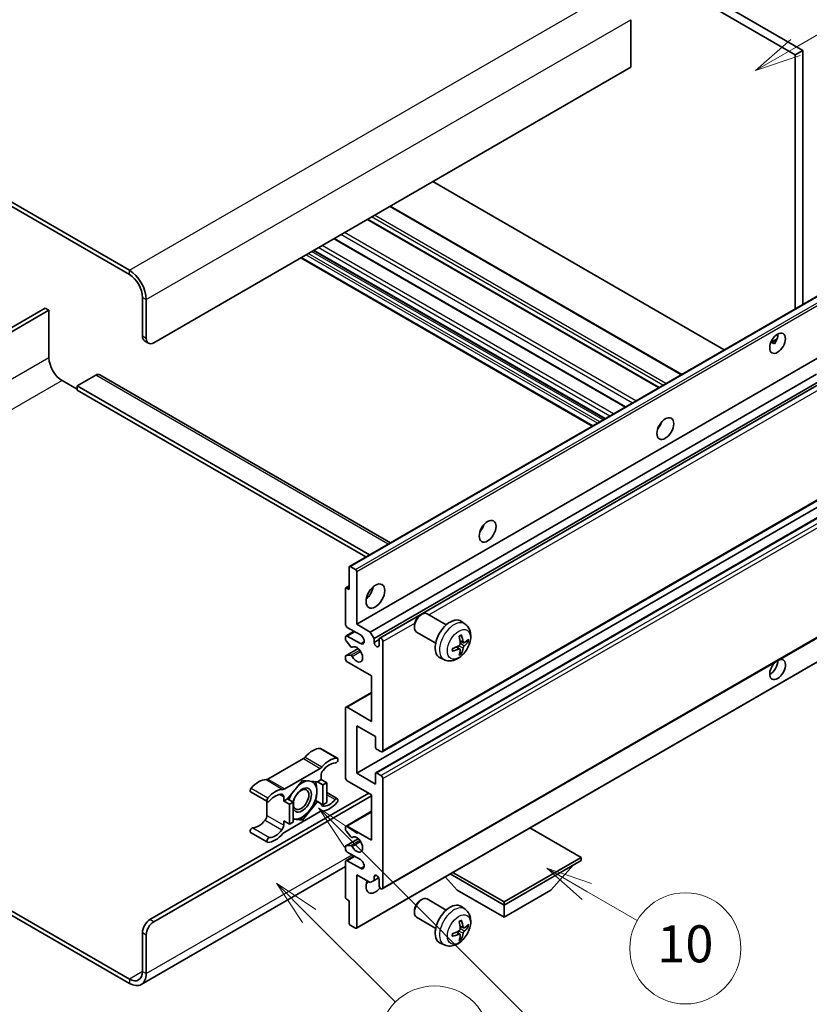
# Model space of a CAD drawing. Units: millimetres. Extents: x -2 to 9452, y -21 to 1665.
# Drawn here: x 506 to 762, y 1009 to 1328 of the extents above; entities that cross this region are included whole.
import ezdxf

# ---------------------------------------------------------------- set-up
doc = ezdxf.new("R2010")
doc.units = ezdxf.units.MM
doc.layers.add('Symbol (TK)', color=100, linetype='Continuous', lineweight=18, true_color=0x00ff3f)
doc.layers.add('Visible (ISO)', color=7, linetype='Continuous', lineweight=35)
doc.layers.add('Visible Narrow (ISO)', color=7, linetype='Continuous', lineweight=25)
doc.styles.add('Note Text (TK2)', font='MS PGothic.ttf')

# ---------------------------------------------------------------- blocks, each defined once
blk = doc.blocks.new('バルーン7')
at = {"layer": 'Symbol (TK)', "color": 100, "true_color": 0x00ff40}
for p, q in [((117.043, 188.378), (115.275, 190.146)), ((117.396, 188.732), (115.275, 190.146)), ((115.275, 190.146), (116.689, 188.025)), ((117.043, 188.378), (133.706, 171.715))]:
    blk.add_line(p, q, dxfattribs=at)
at = {"layer": 'Symbol (TK)'}
blk.add_circle((135.819, 169.602), 3, dxfattribs=at)
at = {"layer": 'Symbol (TK)', "color": 7, "insert": (135.819, 169.596), "char_height": 2, "attachment_point": 5, "style": 'Note Text (TK2)'}
blk.add_mtext('16', dxfattribs=at)
blk = doc.blocks.new('バルーン10')
at = {"layer": 'Symbol (TK)', "color": 100, "true_color": 0x00ff40}
for p, q in [((141.038, 231.192), (151.68, 237.335)), ((140.788, 231.625), (138.873, 229.942)), ((141.038, 231.192), (138.873, 229.942)), ((138.873, 229.942), (141.288, 230.759))]:
    blk.add_line(p, q, dxfattribs=at)
at = {"layer": 'Symbol (TK)'}
blk.add_circle((154.278, 238.835), 3, dxfattribs=at)
at = {"layer": 'Symbol (TK)', "color": 7, "insert": (154.278, 238.818), "char_height": 2, "attachment_point": 5, "style": 'Note Text (TK2)'}
blk.add_mtext('2', dxfattribs=at)
blk = doc.blocks.new('バルーン14')
at = {"layer": 'Symbol (TK)', "color": 100, "true_color": 0x00ff40}
for p, q in [((129.769, 185.628), (127.604, 186.878)), ((130.019, 186.061), (127.604, 186.878)), ((127.604, 186.878), (129.519, 185.195)), ((129.769, 185.628), (132.496, 184.054))]:
    blk.add_line(p, q, dxfattribs=at)
at = {"layer": 'Symbol (TK)'}
blk.add_circle((135.094, 182.554), 3, dxfattribs=at)
at = {"layer": 'Symbol (TK)', "color": 7, "insert": (135.094, 182.542), "char_height": 2, "attachment_point": 5, "style": 'Note Text (TK2)'}
blk.add_mtext('10', dxfattribs=at)
blk = doc.blocks.new('バルーン15')
at = {"layer": 'Symbol (TK)', "color": 100, "true_color": 0x00ff40}
for p, q in [((114.777, 184.3), (113.009, 186.068)), ((115.13, 184.654), (113.009, 186.068)), ((113.009, 186.068), (114.423, 183.947)), ((114.777, 184.3), (119.434, 179.644))]:
    blk.add_line(p, q, dxfattribs=at)
at = {"layer": 'Symbol (TK)'}
blk.add_circle((121.547, 177.53), 3, dxfattribs=at)
at = {"layer": 'Symbol (TK)', "color": 7, "insert": (121.547, 177.513), "char_height": 2, "attachment_point": 5, "style": 'Note Text (TK2)'}
blk.add_mtext('7', dxfattribs=at)

msp = doc.modelspace()

# ---------------------------------------------------------------- linework, layer by layer
at = {"layer": 'Visible (ISO)'}
for p, q in [((589.2404, 1413.1946), (757.1277, 1316.2647)), ((591.6648, 1414.5943), (759.5521, 1317.6645)), ((541.3592, 1246.4193), (362.5622, 1349.6478)), ((541.3592, 1245.0196), (362.5622, 1348.2481)), ((703.7917, 1327.6024), (703.7917, 1312.2056)), ((759.5521, 1317.6645), (757.1277, 1316.2647)), ((759.5521, 1317.6645), (759.5521, 1235.3256)), ((757.1277, 1316.2647), (757.1277, 1233.9259)), ((703.7917, 1312.2056), (549.2383, 1222.9742)), ((734.1275, 1220.6466), (639.6672, 1275.1833)), ((720.3172, 1212.6733), (625.8569, 1267.2099)), ((712.9939, 1208.4452), (618.5336, 1262.9818)), ((702.1138, 1202.1635), (607.6535, 1256.7002)), ((691.3288, 1195.9368), (596.8685, 1250.4735)), ((695.4294, 1198.3043), (600.9692, 1252.841)), ((545.6018, 1225.0737), (545.6018, 1237.6711)), ((612.6814, 1150.5297), (767.2348, 1239.7612)), ((546.814, 1224.3739), (546.814, 1236.9713)), ((514.085, 1234.1718), (454.475, 1199.756)), ((455.6872, 1199.0561), (515.2972, 1233.472)), ((515.2972, 1233.472), (514.085, 1234.1718)), ((515.2972, 1233.472), (515.2972, 1218.0752)), ((546.3119, 1223.5042), (547.5241, 1222.8044)), ((749.1826, 1223.04), (751.2304, 1224.2223)), ((749.5041, 1223.0517), (750.3526, 1222.5618)), ((614.9993, 1131.8182), (769.5526, 1221.0496)), ((530.4495, 1212.4764), (524.3886, 1208.9771)), ((531.7352, 1212.6037), (625.966, 1158.1996)), ((619.4237, 1129.2637), (764.0123, 1212.742)), ((519.5399, 1210.7267), (524.3886, 1207.9273)), ((524.3886, 1208.9771), (524.3886, 1207.5774)), ((619.1519, 1154.2655), (524.3886, 1208.9771)), ((620.6359, 1127.1641), (765.3967, 1210.7418)), ((622.4499, 1127.3116), (766.176, 1210.2919)), ((617.9397, 1153.5656), (524.3886, 1207.5774)), ((713.0994, 1195.821), (712.8971, 1195.9378)), ((623.307, 1090.4843), (777.8604, 1179.7157)), ((614.9993, 1083.5282), (769.5526, 1172.7596)), ((621.1667, 1083.6937), (775.72, 1172.9251)), ((612.5749, 1143.0158), (612.5749, 1150.2943)), ((612.9386, 1150.5043), (614.6356, 1149.5245)), ((614.9993, 1148.8946), (614.9993, 1131.8182)), ((611.3627, 1131.8182), (611.3627, 1143.2958)), ((611.4692, 1143.5312), (612.5749, 1144.1696)), ((611.7264, 1143.5057), (612.5749, 1143.0158)), ((623.307, 1046.0436), (777.8604, 1135.275)), ((635.6068, 1134.7166), (636.1276, 1135.0172)), ((644.0489, 1131.6027), (637.8413, 1135.1867)), ((650.1374, 1131.8483), (648.938, 1132.7238)), ((611.5402, 1128.0114), (614.1421, 1129.5136)), ((616.2115, 1128.3189), (611.9688, 1130.7684)), ((614.9993, 1131.8182), (619.4237, 1129.2637)), ((619.4237, 1129.2637), (620.6359, 1127.1641)), ((633.7026, 1131.4183), (633.7027, 1130.8171)), ((640.6203, 1125.6642), (634.4128, 1129.2482)), ((611.3627, 1126.9049), (611.3627, 1127.619)), ((613.0879, 1124.5163), (611.5446, 1126.4363)), ((611.9688, 1127.969), (616.2115, 1125.5195)), ((620.6359, 1127.1641), (620.6359, 1125.9044)), ((620.6359, 1125.9044), (622.2724, 1126.8492)), ((622.2724, 1124.9596), (622.2724, 1126.9192)), ((623.4846, 1126.2193), (623.4846, 1090.8767)), ((649.6242, 1125.7856), (648.48, 1126.292)), ((650.4583, 1126.2407), (650.9996, 1126.109)), ((611.4692, 1121.598), (615.4791, 1123.9131)), ((613.5269, 1124.3296), (613.7269, 1124.445)), ((648.4457, 1123.7445), (647.4351, 1124.4822)), ((648.8534, 1122.3917), (648.4687, 1122.7946)), ((611.3627, 1120.6205), (611.3627, 1121.3626)), ((611.5483, 1121.6216), (613.0918, 1121.7312)), ((619.848, 1115.0217), (611.9688, 1119.5707)), ((614.8928, 1033.3232), (769.4461, 1122.5546)), ((643.4519, 1120.2687), (642.094, 1120.8696)), ((619.848, 1100.3247), (619.848, 1115.0217)), ((611.5402, 1104.9162), (619.848, 1109.7127)), ((611.3627, 1082.1285), (611.3627, 1104.5239)), ((611.9688, 1104.8738), (619.848, 1100.3247)), ((614.9993, 1098.925), (614.9993, 1083.5282)), ((621.0602, 1095.4257), (614.9993, 1098.925)), ((621.0602, 1091.9965), (621.0602, 1095.4257)), ((603.306, 1091.5476), (608.7608, 1088.3982)), ((622.8785, 1090.5268), (621.4238, 1091.3666)), ((597.7226, 1088.2505), (586.213, 1081.6054)), ((591.6678, 1078.456), (603.1775, 1085.1012)), ((597.4226, 1081.2187), (592.5936, 1075.2114)), ((602.2516, 1080.7874), (597.4226, 1081.2187)), ((603.4835, 1081.4986), (602.2516, 1080.7874)), ((603.4835, 1082.8535), (603.4835, 1081.4986)), ((603.4835, 1081.4986), (605.3018, 1080.4489)), ((614.9993, 1083.5282), (621.0602, 1080.029)), ((621.0602, 1080.029), (621.0602, 1083.4582)), ((621.4238, 1083.6682), (622.8785, 1082.8284)), ((623.4846, 1081.7786), (623.4846, 1046.436)), ((602.2516, 1080.7874), (604.0699, 1079.7376)), ((604.0699, 1079.7376), (605.3018, 1080.4489)), ((604.0699, 1073.299), (604.0699, 1079.7376)), ((605.3018, 1080.4489), (605.3018, 1074.0102)), ((619.848, 1076.5297), (611.9688, 1081.0787)), ((548.0262, 1036.1131), (618.9389, 1077.0546)), ((549.2383, 1035.4132), (619.848, 1076.1798)), ((580.6296, 1077.4656), (586.0844, 1074.3162)), ((591.3617, 1074.5001), (591.3617, 1075.8549)), ((592.5936, 1075.2114), (591.3617, 1074.5001)), ((592.5936, 1075.2114), (594.4119, 1074.1616)), ((605.3018, 1077.2409), (608.7608, 1075.2439)), ((619.848, 1061.8327), (619.848, 1076.5297)), ((585.9069, 1074.4187), (585.9069, 1069.856)), ((591.3617, 1074.5001), (593.18, 1073.4503)), ((593.18, 1073.4503), (594.4119, 1074.1616)), ((593.18, 1067.0117), (593.18, 1073.4503)), ((594.4119, 1074.1616), (594.4119, 1067.7229)), ((597.4226, 1068.3414), (602.2516, 1074.3487)), ((601.6668, 1074.6864), (602.2516, 1074.3487)), ((602.2516, 1074.3487), (604.0699, 1073.299)), ((605.3018, 1074.0102), (604.0699, 1073.299)), ((603.1775, 1071.1041), (591.6678, 1064.4589)), ((594.4119, 1068.6103), (597.4226, 1068.3414)), ((596.7986, 1068.7016), (597.4226, 1068.3414)), ((611.5402, 1066.4243), (619.848, 1071.2207)), ((591.3617, 1068.0614), (593.18, 1067.0117)), ((591.3617, 1066.7066), (591.3617, 1068.0614)), ((594.4119, 1067.7229), (593.18, 1067.0117)), ((611.3627, 1065.2898), (611.3627, 1066.0319)), ((611.9688, 1066.3818), (619.848, 1061.8327)), ((687.7303, 1056.2339), (671.1528, 1065.8049)), ((580.6296, 1064.3112), (586.0844, 1061.1619)), ((611.4692, 1059.9829), (615.4983, 1062.309)), ((613.0918, 1062.9246), (611.5483, 1064.8165)), ((613.527, 1062.7425), (613.7267, 1062.8578)), ((611.3627, 1059.0333), (611.3627, 1059.7474)), ((611.5446, 1060.0061), (613.0879, 1060.144)), ((611.5402, 1055.2266), (614.1421, 1056.7288)), ((616.2115, 1055.5341), (611.9688, 1057.9835)), ((662.7593, 1041.8169), (687.7303, 1056.2339)), ((687.7303, 1056.2339), (687.7303, 1055.2541)), ((611.3627, 1053.275), (545.2163, 1015.0853)), ((611.3627, 1043.3566), (611.3627, 1054.8342)), ((611.9688, 1055.1841), (616.2115, 1052.7346)), ((662.7593, 1040.8371), (687.7303, 1055.2541)), ((677.9116, 1045.5961), (685.2335, 1053.8126)), ((614.9993, 1050.6351), (614.9993, 1033.5586)), ((619.4237, 1048.0806), (614.9993, 1050.6351)), ((620.6359, 1050.0402), (621.3576, 1050.4568)), ((620.6359, 1050.0402), (620.6359, 1048.7805)), ((620.6359, 1048.7805), (622.1181, 1049.6362)), ((647.607, 1045.5961), (643.7149, 1049.9637)), ((645.3333, 1050.898), (662.7593, 1040.8371)), ((646.1818, 1051.3879), (662.7593, 1041.8169)), ((620.6359, 1048.7805), (619.4237, 1048.0806)), ((622.2724, 1047.1358), (622.2724, 1049.0954)), ((647.607, 1045.5961), (662.7593, 1036.848)), ((662.7593, 1036.848), (677.9116, 1045.5961)), ((612.5749, 1042.2368), (611.7264, 1042.7267)), ((612.5749, 1034.9583), (612.5749, 1042.2368)), ((635.6068, 1042.3359), (636.1276, 1042.6364)), ((644.0489, 1039.2219), (637.8413, 1042.8059)), ((650.1374, 1039.4675), (648.938, 1040.3431)), ((662.7593, 1041.8169), (662.7593, 1040.8371)), ((662.7593, 1036.848), (662.7593, 1040.8371)), ((502.6948, 1039.19), (541.3592, 1016.8671)), ((502.6948, 1037.7903), (541.3592, 1015.4674)), ((633.7026, 1039.0376), (633.7027, 1038.4363)), ((640.6203, 1033.2835), (634.4128, 1036.8674)), ((614.6356, 1033.3487), (612.9386, 1034.3285)), ((649.6242, 1033.4049), (648.48, 1033.9113)), ((650.4583, 1033.8599), (650.9996, 1033.7282)), ((545.6018, 1019.3166), (545.6018, 1031.914)), ((546.814, 1018.6167), (546.814, 1031.2141)), ((648.4457, 1031.3637), (647.4351, 1032.1014)), ((648.8534, 1030.0109), (648.4687, 1030.4138)), ((643.4519, 1027.8879), (642.094, 1028.4889))]:
    msp.add_line(p, q, dxfattribs=at)
for centre, major_axis, ratio, start_param, end_param in [((541.3592, 1240.1206), (-3.8571, 6.6808), 0.57735027, 3.92699082, 5.49778714), ((541.3592, 1240.1206), (-3, 5.1962), 0.57735027, 3.92699082, 5.49778714), ((548.0262, 1226.4734), (-1.7143, -2.9692), 0.57735027, 5.49778714, 6.28318531), ((748.9455, 1224.1989), (1.8, 3.1177), 0.57735027, 4.51267636, 5.54433963), ((549.2383, 1225.7736), (-1.7143, -2.9692), 0.57735027, 5.49778714, 7.06858347), ((519.5399, 1215.6257), (3, -5.1962), 0.57735027, 3.92699082, 5.49778714), ((530.4495, 1210.3768), (1.2857, 2.2269), 0.57735027, 0, 0.78539816), ((711.3678, 1197.2545), (1.9286, 3.3404), 0.57735027, 4.37255207, 5.05222589), ((653.7891, 1164.0115), (1.9286, 3.3404), 0.57735027, 4.37255207, 5.05222589), ((612.9386, 1150.0844), (-0.2571, 0.4454), 0.57735027, 5.49778714, 7.06858347), ((614.6356, 1149.1046), (0.2571, -0.4454), 0.57735027, 0.78539816, 2.35619449), ((611.7264, 1143.0858), (-0.2571, 0.4454), 0.57735027, 5.49778714, 7.06858347), ((617.4236, 1143.0158), (2.1429, 3.7115), 0.57735027, 4.15479015, 5.26998781), ((636.127, 1132.2174), (-1.7143, -2.9692), 0.57735027, 3.14159265, 6.28318531), ((635.6064, 1132.518), (-1.3462, -2.3317), 0.57735027, 3.92675802, 5.49801994), ((645.3039, 1126.9192), (-3.4286, -5.9385), 0.57735027, 3.0796893, 6.34508866), ((611.9688, 1131.4682), (-0.4286, 0.7423), 0.57735027, 0.78539816, 2.35619449), ((611.9688, 1127.2691), (-0.4286, 0.7423), 0.57735027, 5.49778714, 7.06858347), ((611.7264, 1126.695), (-0.2571, 0.4454), 0.57735027, 0.78539816, 1.83259571), ((616.2115, 1126.9192), (0.8571, -1.4846), 0.57735027, 5.49778714, 8.6393798), ((621.4542, 1125.5435), (0.5826, -1.0091), 0.57735027, 4.04450246, 6.95107183), ((622.8785, 1126.5693), (-0.4286, 0.7423), 0.57735027, 3.92699082, 7.06858347), ((641.3665, 1129.3778), (4.3998, -10.2346), 0.55353421, 0.95931878, 1.19830308), ((641.028, 1129.1824), (-6.7019, 8.8989), 0.59526289, 3.96282307, 4.20180736), ((641.1886, 1129.0897), (-11.1354, -0.3275), 0.49462411, 2.44776077, 2.68674507), ((641.1886, 1129.4806), (11.1339, -0.3764), 0.65417299, 5.62601221, 5.86499651), ((613.2698, 1124.775), (0.2571, -0.4454), 0.57735027, 4.97418837, 6.34725656), ((614.9993, 1122.0202), (1.3714, -2.3754), 0.57735027, 4.64839472, 9.48884921), ((641.2059, 1129.0997), (-11.0633, -1.3069), 0.55353421, 1.94328958, 2.18227387), ((641.2059, 1129.4906), (11.0576, -1.3546), 0.59526289, 5.2229706, 5.46195489), ((641.3665, 1129.3979), (5.2841, -9.8073), 0.49462411, 0.45484759, 0.69383188), ((641.028, 1129.2024), (-5.8929, 9.4541), 0.65417299, 3.55978145, 3.79876575), ((611.7264, 1121.1526), (-0.2571, 0.4454), 0.57735027, 6.00942214, 7.06858347), ((611.9688, 1120.2706), (-0.4286, 0.7423), 0.57735027, 0.78539816, 2.35619449), ((613.2699, 1121.2623), (-0.2571, 0.4454), 0.57735027, 4.64839472, 6.00942214), ((751.3699, 1117.1212), (1.8, 3.1177), 0.57735027, 1.019141, 6.83484064), ((748.9455, 1118.5209), (1.8, 3.1177), 0.57735027, 3.88043833, 5.51821391), ((611.9688, 1104.1739), (-0.4286, 0.7423), 0.57735027, 5.49778714, 7.06858347), ((600.7561, 1084.5168), (3.8732, 6.7086), 0.57735027, 0.3348503, 1.25603492), ((602.8774, 1090.8053), (0.4286, 0.7423), 0.57735027, 0, 0.3348503), ((621.4238, 1091.7865), (-0.2571, 0.4454), 0.57735027, 0.78539816, 2.35619449), ((622.8785, 1091.2266), (0.4286, -0.7423), 0.57735027, 5.49778714, 7.06858347), ((597.7226, 1089.6502), (-0.8571, -1.4846), 0.57735027, 0.78539816, 1.25603492), ((606.211, 1081.3674), (3.8732, 6.7086), 0.57735027, 0.3348503, 1.25603492), ((608.3323, 1087.6559), (0.4286, 0.7423), 0.57735027, 3.47644296, 6.61803561), ((603.1775, 1086.5009), (0.8571, 1.4846), 0.57735027, 3.92699082, 4.39762758), ((604.6957, 1083.5533), (-0.8571, -1.4846), 0.57735027, 4.44629701, 5.49778714), ((606.211, 1081.3674), (3.0161, 5.224), 0.57735027, 0.3348503, 1.30470435), ((583.1795, 1074.3689), (3.8732, 6.7086), 0.57735027, 0.3147614, 1.23594602), ((586.213, 1083.0051), (-0.8571, -1.4846), 0.57735027, 0.3147614, 0.78539816), ((611.9688, 1081.7786), (-0.4286, 0.7423), 0.57735027, 0.78539816, 2.35619449), ((621.4238, 1083.2483), (-0.2571, 0.4454), 0.57735027, 5.49778714, 7.06858347), ((622.8785, 1082.1285), (0.4286, -0.7423), 0.57735027, 0.78539816, 2.35619449), ((581.0582, 1078.2079), (-0.4286, -0.7423), 0.57735027, 4.37753868, 6.28318531), ((588.6343, 1071.2195), (3.8732, 6.7086), 0.57735027, 0.3147614, 1.23594602), ((591.6678, 1079.8557), (-0.8571, -1.4846), 0.57735027, 0.3147614, 0.78539816), ((597.3014, 1074.85), (-2.1429, -3.7116), 0.57735027, 5.80400046, 11.49193048), ((597.3014, 1074.85), (3.3857, 5.8642), 0.57735027, 0.30002612, 1.08025746), ((597.3014, 1074.85), (3.3857, 5.8642), 0.57735027, 5.49778714, 6.50675796), ((586.513, 1075.0585), (-0.4286, -0.7423), 0.57735027, 4.37753868, 7.51913133), ((588.6343, 1071.2195), (3.0161, 5.224), 0.57735027, 0.26609197, 1.23594602), ((590.1495, 1075.1551), (0.8571, 1.4846), 0.57735027, 5.49778714, 6.54927728), ((597.3014, 1074.85), (-3.3857, -5.8642), 0.57735027, 4.67932907, 5.01855956), ((597.3014, 1074.85), (3.3857, 5.8642), 0.57735027, 4.45058959, 5.49778714), ((606.211, 1078.3406), (-3.0161, -5.224), 0.57735027, 0.26609197, 1.23594602), ((608.3323, 1074.5016), (0.4286, 0.7423), 0.57735027, 4.37753868, 7.51913133), ((604.6957, 1074.405), (-0.8571, -1.4846), 0.57735027, 5.54738288, 6.54927728), ((606.211, 1078.3406), (-3.8732, -6.7086), 0.57735027, 0.3147614, 1.23594602), ((584.6947, 1069.1561), (-0.8571, -1.4846), 0.57735027, 1.30470435, 2.35619449), ((597.3014, 1074.85), (-3.3857, -5.8642), 0.57735027, 0.13754917, 0.26179939), ((597.3014, 1074.85), (-3.3857, -5.8642), 0.57735027, 0.26179939, 1.30899694), ((603.1775, 1069.7044), (0.8571, 1.4846), 0.57735027, 0.3147614, 0.78539816), ((581.0582, 1065.0535), (0.4286, 0.7423), 0.57735027, 0.3348503, 3.14159265), ((583.1795, 1071.342), (-3.0161, -5.224), 0.57735027, 0.3348503, 1.30470435), ((590.1495, 1066.0068), (0.8571, 1.4846), 0.57735027, 4.44629701, 5.49778714), ((611.9688, 1065.6819), (-0.4286, 0.7423), 0.57735027, 5.49778714, 7.06858347), ((611.7264, 1065.0798), (-0.2571, 0.4454), 0.57735027, 0.78539816, 1.8445595), ((586.513, 1061.9042), (-0.4286, -0.7423), 0.57735027, 3.47644296, 6.61803561), ((588.6343, 1068.1927), (-3.8732, -6.7086), 0.57735027, 0.3348503, 1.25603492), ((588.6343, 1068.1927), (-3.0161, -5.224), 0.57735027, 0.3348503, 1.30470435), ((591.6678, 1063.0592), (-0.8571, -1.4846), 0.57735027, 3.92699082, 4.39762758), ((613.2699, 1063.1879), (0.2571, -0.4454), 0.57735027, 4.98615215, 6.34717957), ((614.9993, 1060.433), (1.3714, -2.3754), 0.57735027, 4.64831773, 9.48877222), ((611.7264, 1059.5375), (-0.2571, 0.4454), 0.57735027, 6.02138592, 7.06858347), ((611.9688, 1058.6834), (-0.4286, 0.7423), 0.57735027, 0.78539816, 2.35619449), ((613.2698, 1059.6753), (-0.2571, 0.4454), 0.57735027, 4.64831773, 6.02138592), ((611.9688, 1054.4843), (-0.4286, 0.7423), 0.57735027, 5.49778714, 7.06858347), ((616.2115, 1054.1343), (0.8571, -1.4846), 0.57735027, 5.49778714, 8.6393798), ((621.4542, 1049.4563), (-0.5826, 1.0091), 0.57735027, 4.04450246, 6.95107183), ((621.0602, 1048.5355), (-2.1429, -3.7115), 0.57735027, 4.99914553, 7.5883573), ((617.4236, 1050.6351), (2.1429, 3.7115), 0.57735027, 4.15479015, 4.42563243), ((622.8785, 1046.7859), (0.4286, -0.7423), 0.57735027, 3.92699082, 7.06858347), ((611.7264, 1043.1466), (-0.2571, 0.4454), 0.57735027, 0.78539816, 2.35619449), ((636.127, 1039.8367), (-1.7143, -2.9692), 0.57735027, 3.14159265, 6.28318531), ((635.6064, 1040.1373), (-1.3462, -2.3317), 0.57735027, 3.92675802, 5.49801994), ((645.3039, 1034.5384), (-3.4286, -5.9385), 0.57735027, 3.0796893, 6.34508866), ((548.0262, 1033.3137), (-1.7143, -2.9692), 0.57735027, 3.92699082, 5.49778714), ((549.2383, 1032.6138), (1.7143, 2.9692), 0.57735027, 0.78539816, 2.35619449), ((612.9386, 1034.7484), (-0.2571, 0.4454), 0.57735027, 0.78539816, 2.35619449), ((614.6356, 1033.7686), (0.2571, -0.4454), 0.57735027, 5.49778714, 7.06858347), ((641.3665, 1036.9971), (4.3998, -10.2346), 0.55353421, 0.95931878, 1.19830308), ((641.028, 1036.8016), (-6.7019, 8.8989), 0.59526289, 3.96282307, 4.20180736), ((641.1886, 1036.7089), (-11.1354, -0.3275), 0.49462411, 2.44776077, 2.68674507), ((641.1886, 1037.0998), (11.1339, -0.3764), 0.65417299, 5.62601221, 5.86499651), ((641.2059, 1036.7189), (-11.0633, -1.3069), 0.55353421, 1.94328958, 2.18227387), ((641.2059, 1037.1098), (11.0576, -1.3546), 0.59526289, 5.2229706, 5.46195489), ((641.3665, 1037.0171), (5.2841, -9.8073), 0.49462411, 0.45484759, 0.69383188), ((641.028, 1036.8217), (-5.8929, 9.4541), 0.65417299, 3.55978145, 3.79876575), ((541.3592, 1021.7661), (3, -5.1962), 0.57735027, 5.49778714, 7.06858347), ((541.3592, 1021.7661), (3.8571, -6.6808), 0.57735027, 5.49778714, 7.06858347)]:
    msp.add_ellipse(centre, major_axis=major_axis, ratio=ratio, start_param=start_param, end_param=end_param, dxfattribs=at)
for centre, major_axis in [((751.3699, 1222.7992), (1.8, 3.1177)), ((715.0044, 1195.155), (1.9286, 3.3404)), ((657.4257, 1161.9119), (1.9286, 3.3404)), ((621.0602, 1140.9163), (2.1429, 3.7115)), ((596.9984, 1075.025), (1.7717, 3.0687))]:
    msp.add_ellipse(centre, major_axis=major_axis, ratio=0.57735027, dxfattribs=at)
for points, knots in [([(749.1789, 1223.0305), (749.1945, 1223.0374), (749.2099, 1223.0437), (749.2718, 1223.0662), (749.3238, 1223.079), (749.4218, 1223.0825), (749.4678, 1223.0727), (749.5041, 1223.0517)], [-0.0208094325, -0.0208094325, -0.0208094325, -0.0208094325, -0.0179856969, -0.0179856969, -0.0089928485, -0.0089928485, 0, 0, 0, 0]), ([(650.1374, 1131.8483), (650.5244, 1131.5658), (650.8532, 1131.2184), (651.4018, 1130.4249), (651.6036, 1129.9743), (651.9079, 1128.9549), (651.9708, 1128.3863), (651.9584, 1127.1296), (651.8421, 1126.4458), (651.4438, 1125.0862), (651.1519, 1124.4129), (650.4297, 1123.1547), (650.0012, 1122.5694), (649.0133, 1121.5169), (648.4537, 1121.0496), (647.2126, 1120.3251), (646.5336, 1120.053), (645.2064, 1119.8788), (644.5968, 1119.9024), (643.812, 1120.1246), (643.6296, 1120.19), (643.4519, 1120.2687)], [5.5596905, 5.5596905, 5.5596905, 5.5596905, 5.76465035, 5.76465035, 5.99724023, 5.99724023, 6.29459763, 6.29459763, 6.66985758, 6.66985758, 7.06428247, 7.06428247, 7.45411883, 7.45411883, 7.84838663, 7.84838663, 8.22269251, 8.22269251, 8.4943548, 8.4943548, 8.57747644, 8.57747644, 8.57747644, 8.57747644]), ([(648.268, 1127.799), (648.294, 1127.8174), (648.3201, 1127.8354), (648.3916, 1127.8834), (648.437, 1127.9125), (648.5276, 1127.9676), (648.5728, 1127.9937), (648.663, 1128.0429), (648.7079, 1128.066), (648.7972, 1128.1091), (648.8416, 1128.1291), (648.8857, 1128.1475)], [4.599557922, 4.599557922, 4.599557922, 4.599557922, 4.630897721, 4.630897721, 4.685414191, 4.685414191, 4.739930661, 4.739930661, 4.794447131, 4.794447131, 4.848963601, 4.848963601, 4.848963601, 4.848963601]), ([(648.9247, 1128.3142), (648.9319, 1128.2927), (648.9365, 1128.2691), (648.9383, 1128.2288), (648.9347, 1128.206), (648.9208, 1128.1743), (648.9082, 1128.1598), (648.8918, 1128.1503), (648.8888, 1128.1488), (648.8857, 1128.1476)], [0.0145600729, 0.0145600729, 0.0145600729, 0.0145600729, 0.0187226824, 0.0187226824, 0.0234298311, 0.0234298311, 0.0280690561, 0.0280690561, 0.028985175, 0.028985175, 0.028985175, 0.028985175]), ([(649.8531, 1125.8193), (649.8083, 1125.7908), (649.7597, 1125.7727), (649.6687, 1125.7672), (649.6263, 1125.7799), (649.5577, 1125.8278), (649.5269, 1125.8663), (649.4892, 1125.9525), (649.4779, 1125.9949), (649.4716, 1126.0396)], [0, 0, 0, 0, 0.0124997785, 0.0124997785, 0.0249995571, 0.0249995571, 0.0375236714, 0.0375236714, 0.0466766062, 0.0466766062, 0.0466766062, 0.0466766062]), ([(651.263, 1126.1787), (651.2525, 1126.1643), (651.2363, 1126.1497), (651.2006, 1126.1269), (651.1738, 1126.1157), (651.1245, 1126.1032), (651.0933, 1126.0998), (651.0454, 1126.1008), (651.0209, 1126.1038), (650.9996, 1126.109)], [0.0145600729, 0.0145600729, 0.0145600729, 0.0145600729, 0.0187226824, 0.0187226824, 0.0234298311, 0.0234298311, 0.0280690561, 0.0280690561, 0.0318102328, 0.0318102328, 0.0318102328, 0.0318102328]), ([(646.031, 1123.203), (646.0314, 1123.1997), (646.0316, 1123.1964), (646.0317, 1123.1774), (646.0254, 1123.1593), (646.0049, 1123.1314), (645.9869, 1123.1168), (645.9511, 1123.0983), (645.9284, 1123.0904), (645.9061, 1123.0859)], [0.0455535579, 0.0455535579, 0.0455535579, 0.0455535579, 0.0464696768, 0.0464696768, 0.0511089018, 0.0511089018, 0.0558160505, 0.0558160505, 0.05997866, 0.05997866, 0.05997866, 0.05997866]), ([(646.031, 1123.203), (646.025, 1123.2504), (646.0201, 1123.2989), (646.0127, 1123.3978), (646.0103, 1123.4483), (646.0078, 1123.5509), (646.0078, 1123.6031), (646.0102, 1123.7092), (646.0127, 1123.763), (646.0185, 1123.8489), (646.0211, 1123.8805), (646.024, 1123.9123)], [3.005018033, 3.005018033, 3.005018033, 3.005018033, 3.059534503, 3.059534503, 3.114050973, 3.114050973, 3.168567443, 3.168567443, 3.223083913, 3.223083913, 3.254423712, 3.254423712, 3.254423712, 3.254423712]), ([(648.531, 1125.4965), (648.5333, 1125.4338), (648.5246, 1125.3624), (648.4839, 1125.2208), (648.4517, 1125.1506), (648.3759, 1125.0295), (648.3272, 1124.9705), (648.2336, 1124.8873), (648.1913, 1124.8579), (648.1495, 1124.8357)], [0, 0, 0, 0, 0.0125039067, 0.0125039067, 0.0250078135, 0.0250078135, 0.0375277995, 0.0375277995, 0.0466766392, 0.0466766392, 0.0466766392, 0.0466766392]), ([(648.1495, 1123.7496), (648.2049, 1123.772), (648.2624, 1123.7849), (648.3647, 1123.7839), (648.4094, 1123.77), (648.4764, 1123.723), (648.5031, 1123.6868), (648.5284, 1123.6078), (648.5327, 1123.5694), (648.531, 1123.5294)], [0, 0, 0, 0, 0.0124997785, 0.0124997785, 0.0249995571, 0.0249995571, 0.0375236714, 0.0375236714, 0.0466766062, 0.0466766062, 0.0466766062, 0.0466766062]), ([(649.4716, 1124.0724), (649.4799, 1124.129), (649.4975, 1124.1953), (649.5495, 1124.3304), (649.584, 1124.3992), (649.6582, 1124.5213), (649.7029, 1124.5826), (649.7839, 1124.673), (649.8193, 1124.7064), (649.8531, 1124.7332)], [0, 0, 0, 0, 0.0125039067, 0.0125039067, 0.0250078135, 0.0250078135, 0.0375277995, 0.0375277995, 0.0466766392, 0.0466766392, 0.0466766392, 0.0466766392]), ([(648.8534, 1122.3917), (648.8685, 1122.3758), (648.8834, 1122.3561), (648.9082, 1122.3151), (648.9208, 1122.2864), (648.9347, 1122.2374), (648.9383, 1122.2086), (648.9365, 1122.1662), (648.9319, 1122.1449), (648.9247, 1122.1286)], [0.0427285001, 0.0427285001, 0.0427285001, 0.0427285001, 0.0464696768, 0.0464696768, 0.0511089018, 0.0511089018, 0.0558160505, 0.0558160505, 0.05997866, 0.05997866, 0.05997866, 0.05997866]), ([(650.1374, 1039.4675), (650.5244, 1039.185), (650.8532, 1038.8377), (651.4018, 1038.0442), (651.6036, 1037.5935), (651.9079, 1036.5742), (651.9708, 1036.0055), (651.9584, 1034.7489), (651.8421, 1034.065), (651.4438, 1032.7055), (651.1519, 1032.0321), (650.4297, 1030.7739), (650.0012, 1030.1886), (649.0133, 1029.1361), (648.4537, 1028.6688), (647.2126, 1027.9443), (646.5336, 1027.6722), (645.2064, 1027.4981), (644.5968, 1027.5217), (643.812, 1027.7438), (643.6296, 1027.8093), (643.4519, 1027.8879)], [5.5596905, 5.5596905, 5.5596905, 5.5596905, 5.76465035, 5.76465035, 5.99724023, 5.99724023, 6.29459763, 6.29459763, 6.66985758, 6.66985758, 7.06428247, 7.06428247, 7.45411883, 7.45411883, 7.84838663, 7.84838663, 8.22269251, 8.22269251, 8.4943548, 8.4943548, 8.57747644, 8.57747644, 8.57747644, 8.57747644]), ([(648.268, 1035.4182), (648.294, 1035.4367), (648.3201, 1035.4547), (648.3916, 1035.5027), (648.437, 1035.5317), (648.5276, 1035.5869), (648.5728, 1035.613), (648.663, 1035.6621), (648.7079, 1035.6852), (648.7972, 1035.7283), (648.8416, 1035.7483), (648.8857, 1035.7668)], [4.599557922, 4.599557922, 4.599557922, 4.599557922, 4.630897721, 4.630897721, 4.685414191, 4.685414191, 4.739930661, 4.739930661, 4.794447131, 4.794447131, 4.848963601, 4.848963601, 4.848963601, 4.848963601]), ([(648.9247, 1035.9335), (648.9319, 1035.912), (648.9365, 1035.8883), (648.9383, 1035.8481), (648.9347, 1035.8252), (648.9208, 1035.7935), (648.9082, 1035.779), (648.8918, 1035.7695), (648.8888, 1035.7681), (648.8857, 1035.7668)], [0.0145600729, 0.0145600729, 0.0145600729, 0.0145600729, 0.0187226824, 0.0187226824, 0.0234298311, 0.0234298311, 0.0280690561, 0.0280690561, 0.028985175, 0.028985175, 0.028985175, 0.028985175]), ([(649.8531, 1033.4385), (649.8083, 1033.41), (649.7597, 1033.392), (649.6687, 1033.3865), (649.6263, 1033.3991), (649.5577, 1033.447), (649.5269, 1033.4855), (649.4892, 1033.5718), (649.4779, 1033.6141), (649.4716, 1033.6588)], [0, 0, 0, 0, 0.0124997785, 0.0124997785, 0.0249995571, 0.0249995571, 0.0375236714, 0.0375236714, 0.0466766062, 0.0466766062, 0.0466766062, 0.0466766062]), ([(651.263, 1033.798), (651.2525, 1033.7836), (651.2363, 1033.769), (651.2006, 1033.7462), (651.1738, 1033.7349), (651.1245, 1033.7225), (651.0933, 1033.719), (651.0454, 1033.72), (651.0209, 1033.7231), (650.9996, 1033.7282)], [0.0145600729, 0.0145600729, 0.0145600729, 0.0145600729, 0.0187226824, 0.0187226824, 0.0234298311, 0.0234298311, 0.0280690561, 0.0280690561, 0.0318102328, 0.0318102328, 0.0318102328, 0.0318102328]), ([(646.031, 1030.8223), (646.0314, 1030.8189), (646.0316, 1030.8157), (646.0317, 1030.7967), (646.0254, 1030.7785), (646.0049, 1030.7507), (645.9869, 1030.7361), (645.9511, 1030.7175), (645.9284, 1030.7097), (645.9061, 1030.7052)], [0.0455535579, 0.0455535579, 0.0455535579, 0.0455535579, 0.0464696768, 0.0464696768, 0.0511089018, 0.0511089018, 0.0558160505, 0.0558160505, 0.05997866, 0.05997866, 0.05997866, 0.05997866]), ([(646.031, 1030.8223), (646.025, 1030.8697), (646.0201, 1030.9182), (646.0127, 1031.0171), (646.0103, 1031.0675), (646.0078, 1031.1701), (646.0078, 1031.2224), (646.0102, 1031.3284), (646.0127, 1031.3822), (646.0185, 1031.4681), (646.0211, 1031.4997), (646.024, 1031.5315)], [3.005018033, 3.005018033, 3.005018033, 3.005018033, 3.059534503, 3.059534503, 3.114050973, 3.114050973, 3.168567443, 3.168567443, 3.223083913, 3.223083913, 3.254423712, 3.254423712, 3.254423712, 3.254423712]), ([(648.531, 1033.1158), (648.5333, 1033.0531), (648.5246, 1032.9816), (648.4839, 1032.84), (648.4517, 1032.7698), (648.3759, 1032.6487), (648.3272, 1032.5897), (648.2336, 1032.5066), (648.1913, 1032.4771), (648.1495, 1032.4549)], [0, 0, 0, 0, 0.0125039067, 0.0125039067, 0.0250078135, 0.0250078135, 0.0375277995, 0.0375277995, 0.0466766392, 0.0466766392, 0.0466766392, 0.0466766392]), ([(648.1495, 1031.3689), (648.2049, 1031.3913), (648.2624, 1031.4042), (648.3647, 1031.4032), (648.4094, 1031.3892), (648.4764, 1031.3422), (648.5031, 1031.306), (648.5284, 1031.227), (648.5327, 1031.1887), (648.531, 1031.1486)], [0, 0, 0, 0, 0.0124997785, 0.0124997785, 0.0249995571, 0.0249995571, 0.0375236714, 0.0375236714, 0.0466766062, 0.0466766062, 0.0466766062, 0.0466766062]), ([(649.4716, 1031.6916), (649.4799, 1031.7482), (649.4975, 1031.8145), (649.5495, 1031.9496), (649.584, 1032.0185), (649.6582, 1032.1405), (649.7029, 1032.2019), (649.7839, 1032.2922), (649.8193, 1032.3257), (649.8531, 1032.3525)], [0, 0, 0, 0, 0.0125039067, 0.0125039067, 0.0250078135, 0.0250078135, 0.0375277995, 0.0375277995, 0.0466766392, 0.0466766392, 0.0466766392, 0.0466766392]), ([(648.8534, 1030.0109), (648.8685, 1029.995), (648.8834, 1029.9753), (648.9082, 1029.9344), (648.9208, 1029.9056), (648.9347, 1029.8567), (648.9383, 1029.8279), (648.9365, 1029.7855), (648.9319, 1029.7642), (648.9247, 1029.7479)], [0.0427285001, 0.0427285001, 0.0427285001, 0.0427285001, 0.0464696768, 0.0464696768, 0.0511089018, 0.0511089018, 0.0558160505, 0.0558160505, 0.05997866, 0.05997866, 0.05997866, 0.05997866])]:
    msp.add_open_spline(points, degree=3, knots=knots, dxfattribs=at)
for points, weights in [([(601.7084, 1080.8359), (602.0895, 1079.0184), (602.0895, 1077.6145)], [1.00389073224, 1.03589802063, 1]), ([(602.0895, 1077.6145), (602.0895, 1076.133), (601.6619, 1074.6693)], [1, 1.0379548493, 1]), ([(601.6619, 1074.6693), (600.8066, 1072.8263), (599.6955, 1071.4441)], [1, 1.0379548493, 1]), ([(594.9073, 1068.6797), (594.6695, 1068.7009), (594.4119, 1068.7329)], [1, 1.007888377, 1.01249777949]), ([(596.8737, 1068.7128), (596.0184, 1068.5805), (594.9073, 1068.6797)], [1, 1.0379548493, 1]), ([(599.6955, 1071.4441), (598.5844, 1070.0619), (596.8737, 1068.7128)], [1, 1.0379548493, 1])]:
    msp.add_rational_spline(points, weights, degree=2, dxfattribs=at)
at = {"layer": 'Visible Narrow (ISO)'}
for p, q in [((541.3592, 1246.4193), (698.3369, 1337.0504)), ((546.814, 1236.9713), (703.7917, 1327.6024)), ((720.0661, 1212.5283), (625.6059, 1267.065)), ((714.2477, 1209.169), (619.7874, 1263.7057)), ((715.2174, 1209.7289), (620.7571, 1264.2656)), ((712.793, 1208.3292), (618.3328, 1262.8659)), ((701.9129, 1202.0476), (607.4527, 1256.5842)), ((704.3205, 1203.4376), (609.8602, 1257.9742)), ((705.4904, 1204.113), (611.0301, 1258.6497)), ((697.0347, 1199.2311), (602.5744, 1253.7678)), ((698.2468, 1199.931), (603.7866, 1254.4676)), ((691.5798, 1196.0818), (597.1196, 1250.6184)), ((693.0345, 1196.9216), (598.5742, 1251.4582)), ((693.7618, 1197.3415), (599.3015, 1251.8782)), ((694.8527, 1197.9714), (600.3925, 1252.508)), ((695.58, 1198.3913), (601.1198, 1252.9279)), ((541.3592, 1245.0196), (541.3592, 1246.4193)), ((545.6018, 1237.6711), (546.814, 1236.9713)), ((612.9386, 1150.5043), (767.4919, 1239.7357)), ((614.6356, 1149.5245), (769.189, 1238.7559)), ((614.9993, 1148.8946), (769.5526, 1238.126)), ((546.814, 1224.3739), (545.6018, 1225.0737)), ((749.5041, 1223.0517), (751.15, 1224.002)), ((515.2972, 1218.0752), (469.0212, 1191.3577)), ((625.2128, 1157.7647), (530.4495, 1212.4764)), ((519.5399, 1210.7267), (447.2331, 1168.9804)), ((638.4289, 1134.8474), (767.6393, 1209.4471)), ((712.9865, 1195.6543), (712.8092, 1195.7566)), ((623.4846, 1090.8767), (778.0379, 1180.1081)), ((621.4238, 1083.6682), (775.9772, 1172.8996)), ((622.8785, 1082.8284), (777.4318, 1172.0598)), ((623.4846, 1081.7786), (778.0379, 1171.01)), ((611.7264, 1143.5057), (612.5749, 1143.9956)), ((623.4846, 1046.436), (778.0379, 1135.6674)), ((611.9688, 1127.969), (614.3932, 1129.3687)), ((623.4846, 1126.2193), (633.8016, 1132.1759)), ((616.2115, 1125.5195), (617.4236, 1126.2193)), ((649.4716, 1126.0396), (648.4566, 1126.5266)), ((611.5483, 1121.6216), (615.4943, 1123.8998)), ((613.0918, 1121.7312), (615.9731, 1123.3947)), ((613.5429, 1124.34), (613.7185, 1124.4414)), ((613.543, 1121.3819), (616.2802, 1122.9623)), ((614.9993, 1033.5586), (769.5526, 1122.79)), ((648.1495, 1123.7496), (647.2202, 1124.3851)), ((649.4716, 1124.0724), (648.0347, 1124.7755)), ((649.8531, 1124.7332), (648.5258, 1125.6261)), ((611.9688, 1104.8738), (619.848, 1109.4228)), ((603.1414, 1091.5877), (608.5962, 1088.4383)), ((597.7226, 1088.2505), (603.1775, 1085.1012)), ((598.2723, 1088.72), (603.7271, 1085.5707)), ((585.6633, 1081.4402), (591.1181, 1078.2909)), ((586.213, 1081.6054), (591.6678, 1078.456)), ((580.7942, 1078.6855), (586.249, 1075.5362)), ((589.9574, 1076.6657), (591.3617, 1075.8549)), ((605.3018, 1076.5765), (608.0683, 1074.9792)), ((603.6433, 1073.1028), (604.0941, 1072.8425)), ((585.9069, 1069.856), (591.3617, 1066.7066)), ((611.9688, 1066.3818), (619.848, 1070.9309)), ((581.3221, 1065.8359), (586.7769, 1062.6866)), ((585.2963, 1068.2883), (590.7511, 1065.1389)), ((611.5446, 1060.0061), (615.5121, 1062.2968)), ((613.543, 1062.7529), (613.7184, 1062.8542)), ((613.0879, 1060.144), (615.9719, 1061.809)), ((613.5429, 1059.795), (616.2801, 1061.3753)), ((546.814, 1018.6167), (613.484, 1057.1087)), ((611.9688, 1055.1841), (614.3932, 1056.5838)), ((616.2115, 1052.7346), (617.4236, 1053.4345)), ((549.2383, 1035.4132), (548.0262, 1036.1131)), ((649.4716, 1033.6588), (648.4566, 1034.1458)), ((545.6018, 1031.914), (546.814, 1031.2141)), ((648.1495, 1031.3689), (647.2202, 1032.0044)), ((649.4716, 1031.6916), (648.0347, 1032.3947)), ((649.8531, 1032.3525), (648.5258, 1033.2453)), ((545.6018, 1019.3166), (541.3592, 1016.8671)), ((545.6018, 1019.3166), (546.814, 1018.6167)), ((541.3592, 1016.8671), (541.3592, 1015.4674))]:
    msp.add_line(p, q, dxfattribs=at)
for centre, major_axis, start_param, end_param in [((646.5875, 1126.1781), (3.3492, 5.8009), 6.22128195, 9.48668132), ((648.5846, 1125.0251), (-1.9092, -3.3068), 3.80068814, 4.05329349), ((648.5101, 1125.0681), (-1.777, -3.0778), 2.21917009, 2.42536283), ((648.5846, 1125.0251), (1.9092, 3.3068), 5.37148447, 5.62408982), ((648.5846, 1125.0251), (-1.9092, -3.3068), 5.37148447, 5.62408982), ((648.5846, 1125.0251), (1.9092, 3.3068), 3.80068814, 4.05329349), ((648.5101, 1125.0681), (-1.777, -3.0778), 0.71622982, 0.92242257), ((646.5875, 1033.7973), (3.3492, 5.8009), 6.22128195, 9.48668132), ((648.5846, 1032.6443), (-1.9092, -3.3068), 3.80068814, 4.05329349), ((648.5101, 1032.6873), (-1.777, -3.0778), 2.21917009, 2.42536283), ((648.5846, 1032.6443), (1.9092, 3.3068), 5.37148447, 5.62408982), ((648.5846, 1032.6443), (-1.9092, -3.3068), 5.37148447, 5.62408982), ((648.5846, 1032.6443), (1.9092, 3.3068), 3.80068814, 4.05329349), ((648.5101, 1032.6873), (-1.777, -3.0778), 0.71622982, 0.92242257)]:
    msp.add_ellipse(centre, major_axis=major_axis, ratio=0.57735027, start_param=start_param, end_param=end_param, dxfattribs=at)
for centre in [(648.1282, 1125.2886), (648.1282, 1032.9078)]:
    msp.add_ellipse(centre, major_axis=(-2.6304, -4.5561), ratio=0.57735027, dxfattribs=at)

# ---------------------------------------------------------------- block references
at = {"layer": 'Symbol (TK)', "xscale": 6, "yscale": 6, "zscale": 6}
for name in ['バルーン10', 'バルーン7', 'バルーン14', 'バルーン15']:
    msp.add_blockref(name, (-89.0567, -68.5392), dxfattribs=at)

doc.saveas('drawing.dxf')
